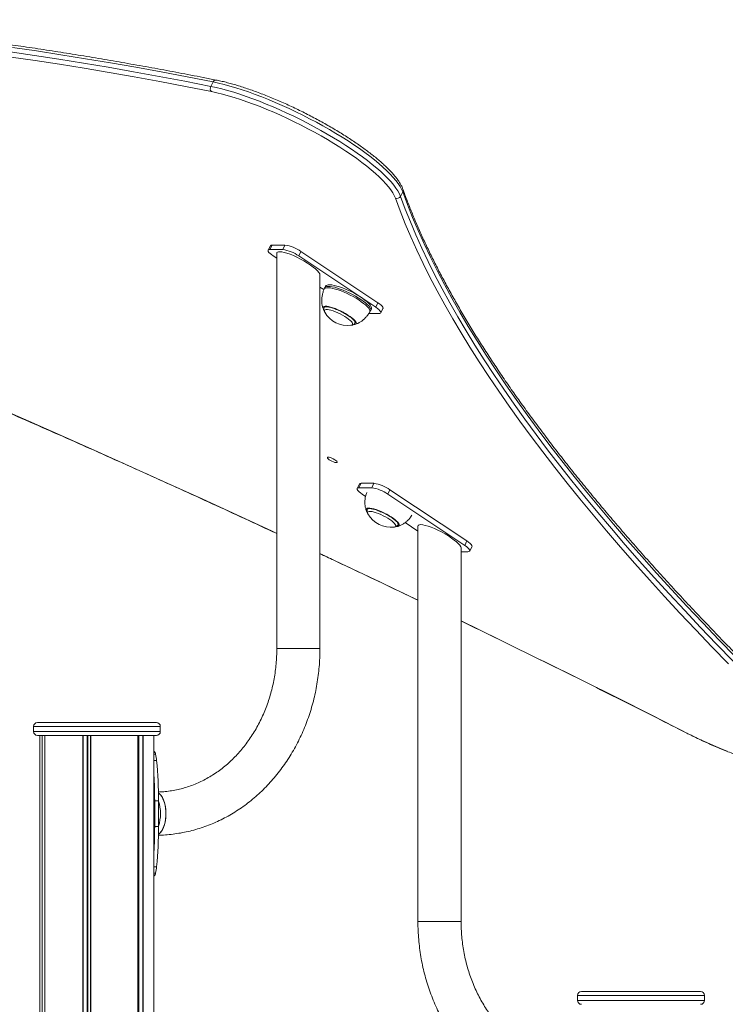
# Model space of a CAD drawing. Units: millimetres. Extents: x 344 to 6734, y -7951 to 3670.
# Drawn here: x 2299 to 2850, y 2901 to 3670 of the extents above; entities that cross this region are included whole.
import ezdxf

# ---------------------------------------------------------------- set-up
doc = ezdxf.new("R2010")
doc.units = ezdxf.units.MM
doc.header["$LTSCALE"] = 10

msp = doc.modelspace()

# ---------------------------------------------------------------- linework, layer by layer
at = {"color": 7, "linetype": 'Continuous', "lineweight": 18}
for p, q in [((2448.5, 3617.57), (2450.24, 3621.03)), ((2598.34, 3535.17), (2596.61, 3531.71)), ((2494.98, 3493.13), (2493.25, 3489.67)), ((2496.41, 3493.65), (2494.68, 3490.19)), ((2506.36, 3493.65), (2496.41, 3493.65)), ((2504.63, 3490.19), (2506.36, 3493.65)), ((2504.63, 3490.19), (2494.68, 3490.19)), ((2497.22, 3485.19), (2500.02, 3483.32)), ((2500.02, 3487.17), (2500.02, 3178.46)), ((2518.85, 3488.65), (2517.11, 3485.19)), ((2577.22, 3445.19), (2517.11, 3485.19)), ((2578.95, 3448.65), (2518.85, 3488.65)), ((2533.72, 3178.46), (2533.72, 3470.29)), ((2533.72, 3460.89), (2536.82, 3458.83)), ((2538.12, 3461.65), (2537.48, 3460.38)), ((2537.06, 3445.02), (2537.04, 3444.97)), ((2577.22, 3445.19), (2578.95, 3448.65)), ((2571.84, 3440.19), (2579.75, 3440.19)), ((2573.25, 3442.46), (2573.88, 3443.73)), ((2581.18, 3440.71), (2582.92, 3444.17)), ((2561.14, 3432.82), (2561.2, 3432.93)), ((2564.5, 3307.05), (2562.77, 3303.59)), ((2565.93, 3307.58), (2564.19, 3304.11)), ((2575.88, 3307.58), (2565.93, 3307.58)), ((2574.14, 3304.11), (2575.88, 3307.58)), ((2574.14, 3304.11), (2564.19, 3304.11)), ((2566.73, 3299.11), (2569.34, 3297.37)), ((2588.36, 3302.58), (2586.63, 3299.11)), ((2646.73, 3259.11), (2586.63, 3299.11)), ((2648.47, 3262.58), (2588.36, 3302.58)), ((2570.75, 3287.41), (2570.72, 3287.36)), ((2600.17, 3276.86), (2610.23, 3270.17)), ((2594.82, 3275.21), (2594.89, 3275.32)), ((2610.23, 3274.01), (2610.23, 2965.3)), ((2646.73, 3259.11), (2648.47, 3262.58)), ((2643.93, 2965.3), (2643.93, 3257.13)), ((2643.93, 3254.11), (2649.27, 3254.11)), ((2650.7, 3254.63), (2652.43, 3258.1)), ((2500.02, 3178.46), (2533.72, 3178.46)), ((2502.25, 3178.46), (2500.02, 3178.46)), ((2533.72, 3178.46), (2502.25, 3178.46)), ((2310.05, 3117.71), (2310.05, 3113.71)), ((2406.05, 3120.71), (2313.05, 3120.71)), ((2409.05, 3113.71), (2409.05, 3117.71)), ((2406.05, 3110.71), (2313.05, 3110.71)), ((2315.05, 3110.71), (2315.05, 164.71)), ((2318.85, 3110.71), (2318.85, 164.71)), ((2404.05, 164.71), (2404.05, 3110.71)), ((2404.18, 3098.19), (2404.05, 3098.31)), ((2404.05, 3097.28), (2404.99, 3097.28)), ((2404.99, 3097.28), (2404.18, 3098.19)), ((2404.63, 3059.61), (2407.58, 3059.61)), ((2404.63, 3059.61), (2404.63, 3039.61)), ((2407.58, 3059.61), (2407.58, 3039.61)), ((2404.63, 3039.61), (2407.58, 3039.61)), ((2404.99, 3001.93), (2404.05, 3001.93)), ((2404.05, 3000.91), (2404.18, 3001.02)), ((2404.18, 3001.02), (2404.99, 3001.93)), ((2610.23, 2965.3), (2612.46, 2965.3)), ((2643.93, 2965.3), (2610.23, 2965.3)), ((2612.46, 2965.3), (2643.93, 2965.3)), ((2734.9, 2907.71), (2734.9, 2903.71)), ((2830.9, 2910.71), (2737.9, 2910.71)), ((2833.9, 2903.71), (2833.9, 2907.71))]:
    msp.add_line(p, q, dxfattribs=at)
at = {"color": 8, "linetype": 'Continuous', "lineweight": 18}
for p, q in [((2409.05, 3117.71), (2310.05, 3117.71)), ((2310.05, 3113.71), (2409.05, 3113.71)), ((2316.72, 164.71), (2316.72, 3110.71)), ((2316.89, 164.71), (2316.89, 3110.71)), ((2318.9, 164.71), (2318.9, 3110.71)), ((2348.6, 164.71), (2348.6, 3110.71)), ((2348.91, 164.71), (2348.91, 3110.71)), ((2351.79, 164.71), (2351.79, 3110.71)), ((2352.31, 164.71), (2352.31, 3110.71)), ((2354.62, 164.71), (2354.62, 3110.71)), ((2354.9, 164.71), (2354.9, 3110.71)), ((2391.43, 164.71), (2391.43, 3110.71)), ((2391.57, 164.71), (2391.57, 3110.71)), ((2392, 164.71), (2392, 3110.71)), ((2392.35, 164.71), (2392.35, 3110.71)), ((2395.3, 164.71), (2395.3, 3110.71)), ((2395.55, 164.71), (2395.55, 3110.71)), ((2404.05, 3096.02), (2405.34, 3096.02)), ((2406.13, 3091.02), (2404.05, 3091.02)), ((2404.05, 3008.19), (2406.13, 3008.19)), ((2405.34, 3003.19), (2404.05, 3003.19)), ((2833.9, 2907.71), (2734.9, 2907.71)), ((2734.9, 2903.71), (2833.9, 2903.71))]:
    msp.add_line(p, q, dxfattribs=at)
at = {"color": 7, "linetype": 'Continuous', "lineweight": 18, "flags": 128}
for points in [[(2450.24, 3621.03), (2429.89, 3625.02), (2409.76, 3628.83), (2389.85, 3632.47), (2370.15, 3635.94), (2350.68, 3639.23), (2331.43, 3642.34), (2312.41, 3645.28), (2293.62, 3648.05)], [(2291.88, 3644.58), (2310.67, 3641.82), (2329.69, 3638.88), (2348.94, 3635.76), (2368.42, 3632.47), (2388.11, 3629.01), (2408.03, 3625.37), (2428.16, 3621.56), (2448.5, 3617.57)], [(2448.97, 3613.53), (2428.64, 3617.51), (2408.54, 3621.32), (2388.65, 3624.95), (2368.97, 3628.41), (2349.52, 3631.7), (2330.3, 3634.81), (2311.3, 3637.75), (2292.53, 3640.51)], [(2448.5, 3617.57), (2452.69, 3616.67), (2457.07, 3615.61), (2461.62, 3614.37), (2466.34, 3612.98), (2471.21, 3611.44), (2476.2, 3609.74), (2481.31, 3607.9), (2486.51, 3605.92), (2491.78, 3603.81), (2497.11, 3601.58), (2502.47, 3599.24), (2507.85, 3596.79), (2513.23, 3594.24), (2518.59, 3591.6), (2523.91, 3588.89), (2529.16, 3586.1), (2534.34, 3583.26), (2539.43, 3580.36), (2544.4, 3577.43), (2549.23, 3574.47), (2553.92, 3571.49), (2558.44, 3568.5), (2562.77, 3565.52), (2566.91, 3562.55), (2570.84, 3559.6), (2574.54, 3556.69), (2578, 3553.83), (2581.21, 3551.02), (2584.15, 3548.28), (2586.82, 3545.61), (2589.2, 3543.03), (2591.3, 3540.54), (2593.09, 3538.16), (2594.57, 3535.89), (2595.75, 3533.73), (2596.61, 3531.71)], [(2598.34, 3535.17), (2597.48, 3537.2), (2596.31, 3539.35), (2594.82, 3541.62), (2593.03, 3544.01), (2590.94, 3546.49), (2588.55, 3549.08), (2585.88, 3551.74), (2582.94, 3554.49), (2579.73, 3557.29), (2576.28, 3560.16), (2572.58, 3563.07), (2568.65, 3566.01), (2564.51, 3568.98), (2560.17, 3571.96), (2555.65, 3574.95), (2550.97, 3577.93), (2546.13, 3580.89), (2541.16, 3583.82), (2536.08, 3586.72), (2530.9, 3589.56), (2525.64, 3592.35), (2520.32, 3595.07), (2514.97, 3597.7), (2509.59, 3600.25), (2504.21, 3602.7), (2498.84, 3605.05), (2493.51, 3607.28), (2488.24, 3609.39), (2483.04, 3611.36), (2477.94, 3613.2), (2472.94, 3614.9), (2468.08, 3616.45), (2463.36, 3617.84), (2458.8, 3619.07), (2454.42, 3620.14), (2450.24, 3621.03)], [(2592.63, 3530.24), (2591.77, 3532.27), (2590.58, 3534.42), (2589.07, 3536.69), (2587.26, 3539.08), (2585.13, 3541.58), (2582.71, 3544.17), (2579.99, 3546.84), (2577, 3549.59), (2573.74, 3552.41), (2570.22, 3555.28), (2566.46, 3558.19), (2562.47, 3561.14), (2558.27, 3564.11), (2553.87, 3567.09), (2549.29, 3570.07), (2544.54, 3573.03), (2539.66, 3575.98), (2534.64, 3578.88), (2529.51, 3581.75), (2524.3, 3584.55), (2519.02, 3587.29), (2513.68, 3589.96), (2508.32, 3592.53), (2502.95, 3595.01), (2497.59, 3597.38), (2492.27, 3599.64), (2486.99, 3601.77), (2481.79, 3603.78), (2476.68, 3605.64), (2471.67, 3607.35), (2466.8, 3608.92), (2462.08, 3610.32), (2457.52, 3611.56), (2453.14, 3612.63), (2448.97, 3613.53)], [(2852.75, 3166.73), (2839.83, 3180.01), (2827.2, 3193.2), (2814.85, 3206.3), (2802.8, 3219.31), (2791.04, 3232.23), (2779.57, 3245.06), (2768.4, 3257.79), (2757.53, 3270.43), (2746.96, 3282.97), (2736.68, 3295.4), (2726.71, 3307.74), (2717.05, 3319.96), (2707.68, 3332.09), (2698.63, 3344.1), (2689.88, 3356.01), (2681.44, 3367.8), (2673.31, 3379.48), (2665.49, 3391.05), (2657.99, 3402.5), (2650.79, 3413.83), (2643.92, 3425.04), (2637.35, 3436.13), (2631.11, 3447.1), (2625.18, 3457.95), (2619.57, 3468.67), (2614.28, 3479.26), (2609.3, 3489.72), (2604.65, 3500.05), (2600.32, 3510.25), (2596.31, 3520.31), (2592.63, 3530.24)], [(2596.61, 3531.71), (2600.29, 3521.79), (2604.29, 3511.74), (2608.62, 3501.55), (2613.26, 3491.23), (2618.23, 3480.78), (2623.52, 3470.2), (2629.12, 3459.5), (2635.04, 3448.67), (2641.28, 3437.71), (2647.84, 3426.64), (2654.7, 3415.44), (2661.89, 3404.12), (2669.39, 3392.68), (2677.19, 3381.13), (2685.31, 3369.46), (2693.74, 3357.68), (2702.48, 3345.79), (2711.53, 3333.79), (2720.88, 3321.68), (2730.53, 3309.47), (2740.49, 3297.15), (2750.75, 3284.73), (2761.31, 3272.21), (2772.17, 3259.59), (2783.33, 3246.87), (2794.78, 3234.06), (2806.53, 3221.15), (2818.57, 3208.16), (2830.9, 3195.07), (2843.51, 3181.89), (2856.42, 3168.63)], [(2858.15, 3172.1), (2845.25, 3185.36), (2832.63, 3198.53), (2820.3, 3211.62), (2808.26, 3224.62), (2796.52, 3237.52), (2785.07, 3250.33), (2773.91, 3263.05), (2763.05, 3275.67), (2752.49, 3288.19), (2742.23, 3300.61), (2732.27, 3312.93), (2722.61, 3325.15), (2713.26, 3337.25), (2704.22, 3349.25), (2695.48, 3361.15), (2687.05, 3372.93), (2678.93, 3384.59), (2671.12, 3396.15), (2663.62, 3407.58), (2656.44, 3418.9), (2649.57, 3430.1), (2643.02, 3441.18), (2636.78, 3452.13), (2630.85, 3462.96), (2625.25, 3473.67), (2619.97, 3484.25), (2615, 3494.7), (2610.35, 3505.01), (2606.03, 3515.2), (2602.03, 3525.25), (2598.34, 3535.17)], [(2494.68, 3490.19), (2493.85, 3490.09), (2493.35, 3489.81), (2493.18, 3489.35), (2493.36, 3488.72), (2493.88, 3487.97), (2494.72, 3487.1), (2495.85, 3486.16), (2497.22, 3485.19)], [(2573.88, 3443.73), (2574.01, 3444.15), (2573.94, 3444.91), (2573.55, 3445.82), (2572.85, 3446.85), (2571.84, 3447.99), (2570.56, 3449.21), (2569.01, 3450.49), (2567.23, 3451.81), (2565.26, 3453.14), (2563.11, 3454.47), (2560.84, 3455.76), (2558.49, 3457.01), (2556.09, 3458.17), (2553.68, 3459.23), (2551.32, 3460.18), (2549.04, 3461), (2546.89, 3461.67), (2544.9, 3462.17), (2543.11, 3462.51), (2541.54, 3462.67), (2540.24, 3462.66), (2539.21, 3462.46), (2538.49, 3462.1), (2538.12, 3461.65)], [(2536.16, 3444.08), (2536.1, 3444.27), (2536.07, 3444.91), (2536.36, 3445.39), (2536.96, 3445.7), (2537.86, 3445.85), (2539.03, 3445.81), (2540.45, 3445.6), (2542.07, 3445.22), (2543.87, 3444.68), (2545.79, 3443.99), (2547.79, 3443.17), (2549.82, 3442.24), (2551.83, 3441.22), (2552.21, 3441.02)], [(2579.75, 3440.19), (2580.58, 3440.28), (2581.09, 3440.57), (2581.25, 3441.03), (2581.07, 3441.65), (2580.55, 3442.41), (2579.71, 3443.28), (2578.59, 3444.21), (2577.22, 3445.19)], [(2578.95, 3448.65), (2580.32, 3447.68), (2581.45, 3446.74), (2582.29, 3445.88), (2582.81, 3445.12), (2582.99, 3444.5), (2582.92, 3444.17)], [(2540.15, 3328.01), (2540.91, 3327.92), (2541.89, 3327.64), (2543, 3327.21), (2544.14, 3326.66), (2545.21, 3326.05), (2546.11, 3325.41), (2546.77, 3324.82), (2547.12, 3324.33), (2547.13, 3323.97), (2546.81, 3323.79), (2546.18, 3323.79), (2545.3, 3323.97), (2544.24, 3324.33), (2543.11, 3324.82), (2541.99, 3325.41), (2540.99, 3326.05), (2540.21, 3326.66), (2539.7, 3327.21), (2539.51, 3327.64), (2539.67, 3327.92), (2540.15, 3328.01)], [(2564.19, 3304.11), (2563.37, 3304.02), (2562.86, 3303.73), (2562.7, 3303.27), (2562.88, 3302.65), (2563.4, 3301.89), (2564.24, 3301.03), (2565.36, 3300.09), (2566.73, 3299.11)], [(2569.85, 3286.47), (2569.78, 3286.66), (2569.76, 3287.29), (2570.05, 3287.77), (2570.65, 3288.09), (2571.55, 3288.23), (2572.72, 3288.2), (2574.13, 3287.99), (2575.76, 3287.61), (2577.55, 3287.07), (2579.48, 3286.38), (2581.48, 3285.56), (2583.51, 3284.63), (2585.52, 3283.61), (2585.89, 3283.41)], [(2648.47, 3262.58), (2649.84, 3261.6), (2650.96, 3260.66), (2651.8, 3259.8), (2652.32, 3259.04), (2652.5, 3258.42), (2652.43, 3258.1)], [(2649.27, 3254.11), (2650.1, 3254.21), (2650.6, 3254.49), (2650.77, 3254.95), (2650.59, 3255.58), (2650.07, 3256.33), (2649.23, 3257.2), (2648.1, 3258.14), (2646.73, 3259.11)], [(2819.75, 3112.81), (2825.08, 3110.15), (2830.44, 3107.58), (2835.8, 3105.1), (2841.15, 3102.73), (2846.48, 3100.47), (2851.75, 3098.34)], [(2407.52, 3065.73), (2408.09, 3065.35), (2409.19, 3064.3), (2410.21, 3062.94), (2411.13, 3061.3), (2411.91, 3059.41), (2412.55, 3057.31), (2413.02, 3055.05), (2413.33, 3052.67), (2413.47, 3050.22), (2413.42, 3047.76), (2413.2, 3045.34), (2412.8, 3043.02), (2412.25, 3040.83), (2411.53, 3038.83), (2410.68, 3037.06), (2409.72, 3035.55), (2408.65, 3034.35), (2407.52, 3033.48)], [(2407.52, 3033.48), (2408.09, 3033.87), (2409.19, 3034.91), (2410.21, 3036.27), (2411.13, 3037.91), (2411.91, 3039.8), (2412.55, 3041.9), (2413.02, 3044.17), (2413.33, 3046.55), (2413.47, 3048.99), (2413.42, 3051.45), (2413.2, 3053.87), (2412.8, 3056.2), (2412.25, 3058.38), (2411.53, 3060.39), (2410.68, 3062.16), (2409.72, 3063.66), (2408.65, 3064.86), (2407.52, 3065.73)]]:
    msp.add_lwpolyline(points, dxfattribs=at)
at = {"color": 8, "linetype": 'Continuous', "lineweight": 18, "flags": 128}
for points in [[(2537.48, 3460.38), (2537.61, 3460.58), (2538.18, 3461.03), (2539.05, 3461.31), (2540.22, 3461.42), (2541.66, 3461.35), (2543.34, 3461.1), (2545.24, 3460.67), (2547.31, 3460.08), (2549.53, 3459.34), (2551.86, 3458.46), (2554.25, 3457.45), (2556.65, 3456.33), (2559.04, 3455.12), (2561.36, 3453.85), (2563.57, 3452.54), (2565.63, 3451.2), (2567.52, 3449.87), (2569.18, 3448.57), (2570.6, 3447.32)], [(2572.6, 3441.3), (2572.78, 3441.81), (2572.71, 3442.58), (2572.32, 3443.48), (2571.62, 3444.51), (2570.62, 3445.64), (2569.34, 3446.86), (2567.8, 3448.13), (2566.02, 3449.45), (2564.05, 3450.78), (2561.91, 3452.11), (2559.65, 3453.4), (2557.3, 3454.64), (2554.9, 3455.8), (2552.51, 3456.86), (2550.15, 3457.81), (2547.88, 3458.62), (2545.73, 3459.29), (2543.75, 3459.79), (2541.96, 3460.13), (2540.4, 3460.29), (2539.1, 3460.27), (2538.08, 3460.08), (2537.35, 3459.71), (2536.94, 3459.18), (2536.94, 3459.17)], [(2570.6, 3447.32), (2571.75, 3446.14), (2572.6, 3445.06), (2573.15, 3444.08), (2573.38, 3443.24), (2573.28, 3442.55), (2573.25, 3442.46)], [(2113.56, 3437.97), (2118.01, 3436.13), (2144.78, 3425.04), (2171.6, 3413.83), (2198.46, 3402.5), (2225.36, 3391.05), (2252.3, 3379.48), (2279.28, 3367.8), (2306.28, 3356.01), (2333.31, 3344.1), (2360.36, 3332.09), (2387.43, 3319.96), (2414.51, 3307.74), (2441.61, 3295.4), (2468.71, 3282.97), (2495.81, 3270.43), (2500.02, 3268.47)], [(2542.29, 3442.71), (2540.8, 3443.06), (2539.51, 3443.23), (2538.48, 3443.23), (2537.73, 3443.05), (2537.27, 3442.7), (2537.14, 3442.2), (2537.32, 3441.54), (2537.43, 3441.31)], [(2558.01, 3431.01), (2558.33, 3431.07), (2558.94, 3431.33), (2559.23, 3431.76), (2559.21, 3432.35), (2558.87, 3433.07), (2558.23, 3433.91), (2557.29, 3434.84), (2556.1, 3435.83), (2554.67, 3436.87), (2553.07, 3437.91), (2551.32, 3438.92), (2549.48, 3439.89), (2547.6, 3440.78), (2545.74, 3441.56), (2543.96, 3442.21), (2542.29, 3442.71)], [(2552.21, 3441.02), (2553.77, 3440.14), (2555.59, 3439.02), (2557.25, 3437.9), (2558.7, 3436.79), (2559.92, 3435.73), (2560.86, 3434.74), (2561.52, 3433.85), (2561.86, 3433.08), (2561.89, 3432.45), (2561.64, 3432.01)], [(2575.98, 3285.1), (2574.48, 3285.45), (2573.2, 3285.62), (2572.17, 3285.62), (2571.41, 3285.44), (2570.96, 3285.09), (2570.82, 3284.58), (2571, 3283.93), (2571.12, 3283.7)], [(2591.69, 3273.4), (2592.02, 3273.45), (2592.62, 3273.72), (2592.92, 3274.15), (2592.9, 3274.73), (2592.56, 3275.46), (2591.91, 3276.29), (2590.98, 3277.22), (2589.78, 3278.22), (2588.36, 3279.25), (2586.75, 3280.29), (2585, 3281.31), (2583.16, 3282.28), (2581.29, 3283.16), (2579.43, 3283.94), (2577.64, 3284.6), (2575.98, 3285.1)], [(2585.89, 3283.41), (2587.45, 3282.53), (2589.28, 3281.41), (2590.93, 3280.29), (2592.39, 3279.18), (2593.6, 3278.12), (2594.55, 3277.13), (2595.2, 3276.24), (2595.55, 3275.47), (2595.58, 3274.83), (2595.33, 3274.39)], [(2533.72, 3252.72), (2550, 3245.06), (2577.08, 3232.23), (2604.15, 3219.31), (2610.23, 3216.4)], [(2643.93, 3200.15), (2658.23, 3193.2), (2685.24, 3180.01), (2712.22, 3166.73), (2739.16, 3153.37), (2766.07, 3139.93), (2792.93, 3126.41), (2819.75, 3112.81)], [(2819.75, 3112.81), (2819.7, 3112.74), (2819.69, 3112.73)]]:
    msp.add_lwpolyline(points, dxfattribs=at)
at = {"color": 8, "linetype": 'Continuous', "lineweight": 18}
for centre, radius, start, end in [((2452.42, 3620.21), 2.33, 85.82296, 159.27512), ((2595.92, 3536.41), 2.73, 332.95718, 19.29696)]:
    msp.add_arc(centre, radius, start, end, dxfattribs=at)
at = {"color": 7, "linetype": 'Continuous', "lineweight": 18}
for centre, radius, start, end in [((2451.48, 3615.86), 3.43, 150.15111, 222.88011), ((2593.82, 3533.14), 3.14, 247.64686, 332.76883), ((2496.1, 3492.31), 1.38, 76.76123, 143.37078), ((2502.22, 3465.23), 28.73, 54.63808, 81.71685), ((2500.49, 3461.76), 28.72, 54.63729, 81.71953), ((2555.44, 3451.58), 20.73, 209.67839, 277.11227), ((2560.09, 3434.07), 2.58, 265.30399, 306.92062), ((2565.61, 3306.23), 1.38, 76.72023, 143.41178), ((2571.74, 3279.15), 28.72, 54.63785, 81.72048), ((2570.01, 3275.69), 28.72, 54.6342, 81.72074), ((2589.13, 3293.96), 20.73, 209.67839, 277.11227), ((2593.78, 3276.46), 2.58, 265.30399, 306.92062), ((2313.05, 3117.71), 3, 90, 180), ((2406.05, 3117.71), 3, 0, 90), ((2313.05, 3113.71), 3, 180, 270), ((2406.05, 3113.71), 3, 270, 0), ((2388.27, 3091.87), 17.57, 13.66234, 17.93018), ((2369.91, 3087.86), 36.36, 4.99008, 12.97481), ((2080.4, 3060.31), 327.18, 359.87707, 5.38621), ((2055.08, 3059.74), 349.55, 359.97784, 3.31017), ((2378.23, 3049.61), 30.94, 341.55779, 18.44221), ((2054.82, 3039.48), 349.81, 356.69105, 0.02094), ((2080.41, 3038.9), 327.17, 354.61371, 0.12298), ((2369.9, 3011.36), 36.37, 347.02641, 355.00954), ((2388.19, 3007.37), 17.66, 342.08011, 346.32737), ((2737.9, 2907.71), 3, 90, 180), ((2830.9, 2907.71), 3, 0, 90), ((2737.9, 2903.71), 3, 180, 270), ((2830.9, 2903.71), 3, 270, 0)]:
    msp.add_arc(centre, radius, start, end, dxfattribs=at)
for centre, start_param, end_param in [((2516.87, 3478.73), 2.7417, 3.262296), ((2516.87, 3478.73), 0.120703, 2.7417), ((2627.08, 3265.57), 2.7417, 3.262296), ((2627.08, 3265.57), 0.120703, 2.7417)]:
    msp.add_ellipse(centre, major_axis=(16.73, -8.96), ratio=0.226421, start_param=start_param, end_param=end_param, dxfattribs=at)
for points, knots in [([(2452.59, 3622.53), (2449.23, 3623.2), (2439.47, 3625.13), (2423.47, 3628.22), (2404.64, 3631.73), (2386, 3635.09), (2367.56, 3638.3), (2349.32, 3641.36), (2331.27, 3644.26), (2313.42, 3647), (2295.78, 3649.59), (2278.34, 3652.03), (2261.11, 3654.3), (2244.08, 3656.43), (2227.27, 3658.39), (2210.67, 3660.2), (2194.29, 3661.85), (2178.12, 3663.35), (2162.17, 3664.68), (2146.44, 3665.86), (2130.94, 3666.89), (2115.66, 3667.75), (2100.61, 3668.45), (2085.79, 3669), (2071.2, 3669.39), (2056.84, 3669.62), (2042.72, 3669.69), (2028.83, 3669.61), (2015.18, 3669.36), (2001.77, 3668.96), (1988.6, 3668.39), (1975.67, 3667.67), (1962.99, 3666.79), (1950.55, 3665.75), (1938.37, 3664.55), (1926.43, 3663.2), (1914.74, 3661.68), (1903.3, 3660.01), (1892.12, 3658.17), (1881.19, 3656.18), (1870.52, 3654.03), (1860.11, 3651.73), (1849.95, 3649.26), (1840.06, 3646.64), (1830.43, 3643.86), (1821.06, 3640.92), (1811.95, 3637.83), (1803.11, 3634.58), (1794.54, 3631.18), (1786.24, 3627.61), (1779.77, 3624.62), (1776.08, 3622.81), (1775, 3622.28)], [0, 0, 0, 0, 0.010741, 0.031159, 0.051576, 0.071993, 0.092412, 0.112831, 0.13325, 0.15367, 0.17409, 0.194511, 0.214933, 0.235355, 0.255778, 0.276202, 0.296626, 0.317051, 0.337477, 0.357904, 0.378332, 0.398761, 0.41919, 0.439621, 0.460052, 0.480485, 0.500918, 0.521353, 0.541789, 0.562226, 0.582664, 0.603103, 0.623544, 0.643984, 0.664427, 0.684871, 0.705316, 0.725761, 0.746208, 0.766655, 0.787102, 0.80755, 0.827998, 0.848445, 0.868892, 0.889336, 0.90978, 0.93022, 0.950657, 0.97109, 0.991517, 1, 1, 1, 1]), ([(2598.49, 3537.31), (2598.35, 3537.69), (2597.93, 3538.8), (2597, 3540.68), (2595.63, 3542.98), (2593.96, 3545.36), (2592.03, 3547.8), (2589.84, 3550.3), (2587.39, 3552.86), (2584.71, 3555.47), (2581.8, 3558.12), (2578.67, 3560.82), (2575.33, 3563.55), (2571.78, 3566.31), (2568.03, 3569.1), (2564.11, 3571.89), (2560.02, 3574.7), (2555.77, 3577.5), (2551.38, 3580.29), (2546.85, 3583.06), (2542.22, 3585.81), (2537.47, 3588.52), (2532.65, 3591.19), (2527.75, 3593.8), (2522.8, 3596.36), (2517.8, 3598.85), (2512.78, 3601.26), (2507.75, 3603.58), (2502.73, 3605.82), (2497.73, 3607.96), (2492.77, 3609.99), (2487.86, 3611.91), (2483.03, 3613.71), (2478.27, 3615.39), (2473.62, 3616.95), (2469.07, 3618.36), (2464.65, 3619.64), (2460.38, 3620.78), (2456.34, 3621.76), (2453.81, 3622.28), (2452.59, 3622.53)], [0, 0, 0, 0, 0.0141313, 0.0414569, 0.0690089, 0.0965776, 0.1239957, 0.151244, 0.1783386, 0.2053041, 0.2321649, 0.2589457, 0.2856576, 0.3123178, 0.3389327, 0.3655143, 0.392068, 0.4185991, 0.4451113, 0.471609, 0.4980948, 0.5245725, 0.5510427, 0.5775057, 0.6039688, 0.6304294, 0.6568883, 0.6833516, 0.7098166, 0.7362864, 0.762763, 0.7892499, 0.8157503, 0.8422605, 0.8687904, 0.8953439, 0.9219249, 0.9485339, 0.9751899, 1, 1, 1, 1]), ([(2912.38, 3121.04), (2910.06, 3123.27), (2903.34, 3129.74), (2892.4, 3140.4), (2879.65, 3152.99), (2867.15, 3165.51), (2854.9, 3177.96), (2842.89, 3190.33), (2831.14, 3202.63), (2819.64, 3214.85), (2808.4, 3226.99), (2797.41, 3239.05), (2786.68, 3251.03), (2776.2, 3262.92), (2765.99, 3274.73), (2756.04, 3286.45), (2746.35, 3298.08), (2736.93, 3309.62), (2727.77, 3321.07), (2718.87, 3332.42), (2710.25, 3343.69), (2701.89, 3354.85), (2693.8, 3365.92), (2685.98, 3376.89), (2678.43, 3387.76), (2671.16, 3398.53), (2664.15, 3409.19), (2657.42, 3419.75), (2650.97, 3430.2), (2644.79, 3440.55), (2638.89, 3450.78), (2633.26, 3460.91), (2627.91, 3470.92), (2622.84, 3480.82), (2618.05, 3490.61), (2613.54, 3500.28), (2609.3, 3509.84), (2605.35, 3519.27), (2601.72, 3528.44), (2599.55, 3534.41), (2598.49, 3537.31)], [0, 0, 0, 0, 0.01406, 0.040762, 0.067464, 0.094165, 0.120865, 0.147564, 0.174262, 0.20096, 0.227656, 0.254352, 0.281046, 0.30774, 0.334432, 0.361123, 0.387814, 0.414502, 0.44119, 0.467876, 0.49456, 0.521243, 0.547926, 0.574606, 0.601285, 0.627962, 0.654638, 0.681312, 0.707986, 0.734657, 0.761327, 0.787996, 0.814664, 0.841331, 0.867997, 0.894661, 0.921327, 0.947993, 0.974658, 1, 1, 1, 1]), ([(2537.51, 3460.37), (2537.43, 3460.25), (2537.21, 3459.86), (2537.07, 3459.43), (2536.97, 3459.15)], [0, 0, 0, 0, 0.3232, 1, 1, 1, 1]), ([(2536.95, 3459.15), (2536.83, 3458.85), (2536.34, 3457.65), (2535.71, 3455.53), (2535.2, 3452.84), (2535.04, 3450.27), (2535.21, 3447.8), (2535.6, 3445.7), (2536.05, 3444.47), (2536.22, 3443.99)], [0, 0, 0, 0, 0.062769, 0.251753, 0.426085, 0.589891, 0.747216, 0.901959, 1, 1, 1, 1]), ([(2537.08, 3445), (2537.06, 3444.96), (2536.87, 3444.62), (2536.77, 3443.89), (2536.8, 3442.92), (2537.06, 3442.02), (2537.34, 3441.49), (2537.49, 3441.22)], [0, 0, 0, 0, 0.028156, 0.269426, 0.499642, 0.736491, 1, 1, 1, 1]), ([(2537.06, 3445), (2537.08, 3445.04), (2537.12, 3445.15), (2537.41, 3445.33), (2538.02, 3445.47), (2538.92, 3445.49), (2540.06, 3445.37), (2541.43, 3445.11), (2542.98, 3444.69), (2544.68, 3444.14), (2546.48, 3443.46), (2548.35, 3442.66), (2550.23, 3441.78), (2551.45, 3441.14), (2552.05, 3440.82)], [0, 0, 0, 0, 0.0582404, 0.1373851, 0.2224731, 0.3052057, 0.3893856, 0.4751261, 0.5619315, 0.6493113, 0.7370337, 0.8249489, 0.912979, 1, 1, 1, 1]), ([(2113.56, 3437.86), (2114.25, 3437.57), (2123.27, 3433.87), (2140.65, 3426.66), (2165.7, 3416.21), (2190.8, 3405.65), (2215.93, 3394.98), (2241.09, 3384.21), (2266.29, 3373.35), (2291.51, 3362.38), (2316.76, 3351.31), (2342.03, 3340.15), (2367.31, 3328.89), (2392.62, 3317.54), (2417.93, 3306.09), (2443.25, 3294.56), (2468.58, 3282.93), (2487.5, 3274.19), (2497.98, 3269.31), (2500.02, 3268.36)], [0, 0, 0, 0, 0.005448, 0.0707, 0.135952, 0.201204, 0.266457, 0.331709, 0.396962, 0.462215, 0.527468, 0.592721, 0.657974, 0.723227, 0.788481, 0.853734, 0.918987, 0.984241, 1, 1, 1, 1]), ([(2536.37, 3443.66), (2536.4, 3443.59), (2536.49, 3443.36), (2536.7, 3443.1), (2536.84, 3442.92)], [0, 0, 0, 0, 0.288654, 1, 1, 1, 1]), ([(2552.05, 3440.82), (2552.06, 3440.81), (2552.69, 3440.49), (2553.86, 3439.8), (2555.54, 3438.77), (2557.05, 3437.73), (2558.39, 3436.7), (2559.1, 3436.06), (2559.45, 3435.74)], [0, 0, 0, 0, 0.002361, 0.202037, 0.401563, 0.600739, 0.799454, 1, 1, 1, 1]), ([(2560.97, 3431.64), (2561, 3431.65), (2561.8, 3431.87), (2563.29, 3432.49), (2565.38, 3433.61), (2567.35, 3435.04), (2569.19, 3436.76), (2570.92, 3438.78), (2572.02, 3440.34), (2572.55, 3441.22), (2572.59, 3441.3)], [0, 0, 0, 0, 0.00703, 0.15935, 0.311988, 0.467634, 0.629035, 0.799623, 0.983002, 1, 1, 1, 1]), ([(2572.56, 3441.32), (2572.78, 3441.64), (2573.04, 3442), (2573.21, 3442.42), (2573.24, 3442.48)], [0, 0, 0, 0, 0.858886, 1, 1, 1, 1]), ([(2557.77, 3431.01), (2557.86, 3431.01), (2558.27, 3431.01), (2558.98, 3431.19), (2559.89, 3431.59), (2560.65, 3432.15), (2560.99, 3432.67), (2561.14, 3432.89)], [0, 0, 0, 0, 0.070076, 0.340517, 0.585266, 0.818827, 1, 1, 1, 1]), ([(2559.45, 3435.74), (2559.62, 3435.58), (2560.09, 3435.12), (2560.68, 3434.43), (2561.11, 3433.74), (2561.26, 3433.22), (2561.26, 3433), (2561.17, 3432.91), (2561.15, 3432.89)], [0, 0, 0, 0, 0.109587, 0.31451, 0.516543, 0.713928, 0.910089, 1, 1, 1, 1]), ([(2570.19, 3300.34), (2569.92, 3299.51), (2569.36, 3297.82), (2568.9, 3295.22), (2568.73, 3292.65), (2568.9, 3290.19), (2569.29, 3288.09), (2569.74, 3286.85), (2569.91, 3286.38)], [0, 0, 0, 0, 0.184343, 0.374404, 0.552949, 0.724448, 0.893142, 1, 1, 1, 1]), ([(2570.06, 3286.04), (2570.08, 3285.98), (2570.18, 3285.74), (2570.39, 3285.49), (2570.53, 3285.31)], [0, 0, 0, 0, 0.2889252, 1, 1, 1, 1]), ([(2570.76, 3287.38), (2570.74, 3287.35), (2570.55, 3287.01), (2570.46, 3286.27), (2570.49, 3285.31), (2570.75, 3284.4), (2571.03, 3283.88), (2571.18, 3283.6)], [0, 0, 0, 0, 0.0281247, 0.2693221, 0.4996822, 0.7366132, 1, 1, 1, 1]), ([(2570.75, 3287.38), (2570.77, 3287.43), (2570.81, 3287.54), (2571.09, 3287.71), (2571.71, 3287.86), (2572.61, 3287.88), (2573.75, 3287.76), (2575.11, 3287.49), (2576.66, 3287.08), (2578.36, 3286.53), (2580.17, 3285.85), (2582.04, 3285.05), (2583.92, 3284.17), (2585.13, 3283.52), (2585.74, 3283.2)], [0, 0, 0, 0, 0.058202, 0.137351, 0.222441, 0.305166, 0.389348, 0.475133, 0.5619, 0.649298, 0.73702, 0.824927, 0.912959, 1, 1, 1, 1]), ([(2585.74, 3283.2), (2585.75, 3283.2), (2586.37, 3282.87), (2587.55, 3282.19), (2589.23, 3281.15), (2590.74, 3280.11), (2592.08, 3279.09), (2592.79, 3278.45), (2593.14, 3278.13)], [0, 0, 0, 0, 0.002332, 0.202, 0.401536, 0.600726, 0.799474, 1, 1, 1, 1]), ([(2593.14, 3278.13), (2593.3, 3277.97), (2593.78, 3277.51), (2594.36, 3276.82), (2594.8, 3276.12), (2594.95, 3275.61), (2594.94, 3275.39), (2594.86, 3275.3), (2594.84, 3275.27)], [0, 0, 0, 0, 0.109532, 0.314517, 0.516548, 0.713931, 0.909995, 1, 1, 1, 1]), ([(2594.66, 3274.03), (2594.69, 3274.04), (2595.48, 3274.25), (2596.98, 3274.87), (2599.07, 3276), (2601.04, 3277.43), (2602.87, 3279.15), (2604.41, 3280.9), (2605.23, 3282.13), (2605.57, 3282.63)], [0, 0, 0, 0, 0.007662, 0.173673, 0.34003, 0.50964, 0.685549, 0.871468, 1, 1, 1, 1]), ([(2591.46, 3273.39), (2591.55, 3273.39), (2591.96, 3273.4), (2592.66, 3273.58), (2593.57, 3273.97), (2594.34, 3274.54), (2594.68, 3275.06), (2594.83, 3275.28)], [0, 0, 0, 0, 0.0700753, 0.3405055, 0.5852503, 0.8188293, 1, 1, 1, 1]), ([(2533.72, 3252.61), (2537.33, 3250.91), (2549.38, 3245.26), (2569.87, 3235.56), (2591.76, 3225.15), (2605.21, 3218.69), (2610.23, 3216.28)], [0, 0, 0, 0, 0.141493, 0.472279, 0.803064, 1, 1, 1, 1]), ([(2643.93, 3200.04), (2644.53, 3199.75), (2653.55, 3195.39), (2670.99, 3186.89), (2696.22, 3174.53), (2721.42, 3162.09), (2746.59, 3149.58), (2771.73, 3137), (2796.1, 3124.72), (2812.07, 3116.61), (2819.69, 3112.73)], [0, 0, 0, 0, 0.010226, 0.15341, 0.296594, 0.439779, 0.582965, 0.726149, 0.869334, 1, 1, 1, 1]), ([(2407.48, 3032.79), (2407.82, 3032.8), (2410.16, 3032.83), (2414.5, 3033.1), (2420.47, 3033.74), (2426.4, 3034.71), (2432.29, 3035.99), (2438.12, 3037.58), (2443.88, 3039.47), (2449.55, 3041.66), (2455.13, 3044.15), (2460.6, 3046.94), (2465.95, 3050), (2471.17, 3053.35), (2476.25, 3056.98), (2481.17, 3060.86), (2485.93, 3065.01), (2490.51, 3069.4), (2494.91, 3074.03), (2499.12, 3078.89), (2503.11, 3083.97), (2506.9, 3089.26), (2510.46, 3094.74), (2513.8, 3100.41), (2516.9, 3106.25), (2519.75, 3112.24), (2522.35, 3118.38), (2524.7, 3124.65), (2526.78, 3131.04), (2528.6, 3137.54), (2530.15, 3144.12), (2531.43, 3150.78), (2532.43, 3157.5), (2533.16, 3164.27), (2533.59, 3170.94), (2533.72, 3175.68), (2533.72, 3178.14), (2533.72, 3178.46)], [0, 0, 0, 0, 0.005091, 0.034805, 0.06452, 0.094241, 0.123973, 0.15372, 0.183486, 0.213279, 0.243099, 0.27295, 0.302834, 0.332753, 0.362708, 0.392698, 0.422722, 0.452781, 0.482873, 0.512994, 0.543145, 0.573321, 0.603522, 0.633745, 0.663989, 0.694248, 0.724524, 0.754812, 0.785112, 0.815422, 0.845741, 0.876066, 0.906398, 0.936735, 0.967077, 0.995828, 1, 1, 1, 1]), ([(2500.02, 3178.46), (2500.01, 3177.46), (2499.99, 3174.5), (2499.76, 3169.58), (2499.24, 3163.7), (2498.44, 3157.86), (2497.39, 3152.09), (2496.08, 3146.38), (2494.52, 3140.77), (2492.7, 3135.27), (2490.65, 3129.88), (2488.36, 3124.64), (2485.84, 3119.54), (2483.09, 3114.61), (2480.14, 3109.86), (2476.97, 3105.3), (2473.61, 3100.94), (2470.06, 3096.8), (2466.34, 3092.89), (2462.44, 3089.21), (2458.39, 3085.77), (2454.19, 3082.59), (2449.85, 3079.68), (2445.39, 3077.03), (2440.82, 3074.66), (2436.14, 3072.58), (2431.37, 3070.8), (2426.53, 3069.31), (2421.62, 3068.12), (2416.66, 3067.25), (2411.94, 3066.69), (2408.87, 3066.57), (2407.48, 3066.51)], [0, 0, 0, 0, 0.016992, 0.050733, 0.084476, 0.118217, 0.151959, 0.185702, 0.21945, 0.253202, 0.286961, 0.32073, 0.354513, 0.388313, 0.422134, 0.455983, 0.489862, 0.523783, 0.557746, 0.591764, 0.625838, 0.659982, 0.694199, 0.728494, 0.762876, 0.797348, 0.831907, 0.866558, 0.901293, 0.9361, 0.970971, 1, 1, 1, 1]), ([(2819.69, 3112.73), (2820.57, 3112.29), (2823.1, 3111.01), (2827.31, 3108.95), (2832.34, 3106.57), (2837.37, 3104.28), (2842.38, 3102.08), (2847.37, 3099.98), (2852.31, 3097.99), (2857.19, 3096.12), (2861.99, 3094.36), (2866.71, 3092.73), (2871.32, 3091.24), (2875.82, 3089.87), (2880.18, 3088.65), (2884.4, 3087.57), (2888.47, 3086.64), (2892.37, 3085.86), (2896.09, 3085.23), (2899.63, 3084.77), (2902.97, 3084.46), (2906.12, 3084.32), (2909.07, 3084.36), (2911.81, 3084.58), (2914.34, 3084.99), (2916.64, 3085.6), (2918.63, 3086.41), (2920.29, 3087.37), (2921.68, 3088.51), (2922.75, 3089.7), (2923.23, 3090.6), (2923.42, 3090.97)], [0, 0, 0, 0, 0.018719, 0.054293, 0.08987, 0.125451, 0.161038, 0.19663, 0.232234, 0.267852, 0.303489, 0.339145, 0.374828, 0.410538, 0.446294, 0.482091, 0.517954, 0.553887, 0.589913, 0.626047, 0.662324, 0.698776, 0.735441, 0.772352, 0.809507, 0.846796, 0.883701, 0.91558, 0.945772, 0.977869, 1, 1, 1, 1]), ([(2610.23, 2965.3), (2610.24, 2964.05), (2610.26, 2960.54), (2610.52, 2954.75), (2611.09, 2947.97), (2611.95, 2941.22), (2613.08, 2934.52), (2614.48, 2927.89), (2616.16, 2921.34), (2618.11, 2914.88), (2620.32, 2908.53), (2622.79, 2902.31), (2625.52, 2896.23), (2628.5, 2890.29), (2631.72, 2884.52), (2635.17, 2878.93), (2638.85, 2873.52), (2642.76, 2868.32), (2646.87, 2863.33), (2651.18, 2858.56), (2655.69, 2854.03), (2660.38, 2849.74), (2665.25, 2845.71), (2670.27, 2841.94), (2675.44, 2838.44), (2680.75, 2835.22), (2686.18, 2832.29), (2691.73, 2829.65), (2697.38, 2827.31), (2703.12, 2825.27), (2708.93, 2823.54), (2714.81, 2822.11), (2720.73, 2821), (2726.7, 2820.2), (2732.74, 2819.7), (2736.8, 2819.63), (2738.86, 2819.6)], [0, 0, 0, 0, 0.016448, 0.046441, 0.076436, 0.106431, 0.136428, 0.166423, 0.196415, 0.226405, 0.25639, 0.286369, 0.316342, 0.346304, 0.376255, 0.406194, 0.436116, 0.466019, 0.495903, 0.525761, 0.555594, 0.585399, 0.615171, 0.644909, 0.674614, 0.704282, 0.733912, 0.763504, 0.793061, 0.822583, 0.852072, 0.881529, 0.910962, 0.940372, 0.969762, 1, 1, 1, 1]), ([(2738.86, 2853.3), (2738.06, 2853.31), (2735.58, 2853.33), (2731.42, 2853.6), (2726.42, 2854.22), (2721.45, 2855.15), (2716.52, 2856.4), (2711.67, 2857.96), (2706.89, 2859.81), (2702.2, 2861.96), (2697.62, 2864.4), (2693.15, 2867.12), (2688.82, 2870.12), (2684.62, 2873.37), (2680.58, 2876.88), (2676.71, 2880.64), (2673.01, 2884.63), (2669.49, 2888.85), (2666.16, 2893.27), (2663.04, 2897.9), (2660.12, 2902.72), (2657.43, 2907.7), (2654.96, 2912.85), (2652.73, 2918.15), (2650.74, 2923.57), (2648.99, 2929.12), (2647.49, 2934.76), (2646.25, 2940.49), (2645.26, 2946.29), (2644.54, 2952.14), (2644.09, 2957.93), (2643.94, 2962.32), (2643.93, 2964.74), (2643.93, 2965.3)], [0, 0, 0, 0, 0.0164465, 0.0508399, 0.0852266, 0.1195848, 0.1538979, 0.1881528, 0.2223338, 0.2564438, 0.2904654, 0.3244006, 0.3582545, 0.3920267, 0.4257216, 0.4593464, 0.4929077, 0.5264114, 0.5598645, 0.5932728, 0.6266394, 0.6599774, 0.6932863, 0.7265726, 0.7598381, 0.7930869, 0.826324, 0.8595501, 0.8927654, 0.9259745, 0.9591783, 0.990627, 1, 1, 1, 1])]:
    msp.add_open_spline(points, degree=3, knots=knots, dxfattribs=at)

doc.saveas('drawing.dxf')
